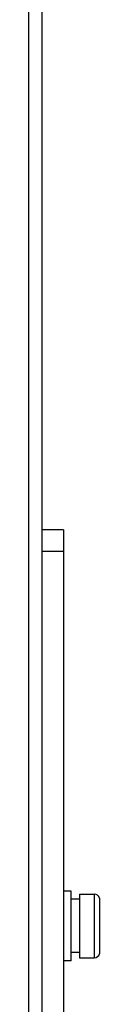
# Model space of a CAD drawing. Units: inches. Extents: x -36.5 to 40.4, y -0.6 to 75.
# Drawn here: x 8.4 to 8.8, y 39.1 to 44.8 of the extents above; entities that cross this region are included whole.
import ezdxf

# ---------------------------------------------------------------- set-up
doc = ezdxf.new("R2010")
doc.units = ezdxf.units.IN
doc.header["$LTSCALE"] = 1.21
doc.header["$MEASUREMENT"] = 0
doc.layers.get('0').update_dxf_attribs({"linetype": 'CONTINUOUS'})

msp = doc.modelspace()

# ---------------------------------------------------------------- linework, layer by layer
at = {"color": 7, "linetype": 'Continuous'}
for p, q in [((8.3671, 46.3646), (8.3671, 31.3203)), ((8.4469, 31.3223), (8.4469, 46.3686)), ((8.5699, 41.8473), (8.4449, 41.8473)), ((8.5699, 41.8473), (8.5699, 11.8473)), ((8.5699, 41.7223), (8.4449, 41.7223)), ((8.6139, 39.7673), (8.5699, 39.7673)), ((8.6139, 39.3673), (8.6139, 39.7673)), ((8.6609, 39.7503), (8.6609, 39.3843)), ((8.6609, 39.7503), (8.7462, 39.7503)), ((8.7462, 39.7503), (8.7462, 39.3843)), ((8.6609, 39.7208), (8.6139, 39.7208)), ((8.7769, 39.7274), (8.7769, 39.4072)), ((8.6609, 39.4138), (8.6139, 39.4138)), ((8.6139, 39.3673), (8.5699, 39.3673)), ((8.6609, 39.3843), (8.7462, 39.3843))]:
    msp.add_line(p, q, dxfattribs=at)
for centre, start, end in [((8.7462, 39.7183), 16.5372, 90), ((8.7462, 39.4163), 270, 343.4628)]:
    msp.add_arc(centre, 0.032, start, end, dxfattribs=at)

doc.saveas('drawing.dxf')
